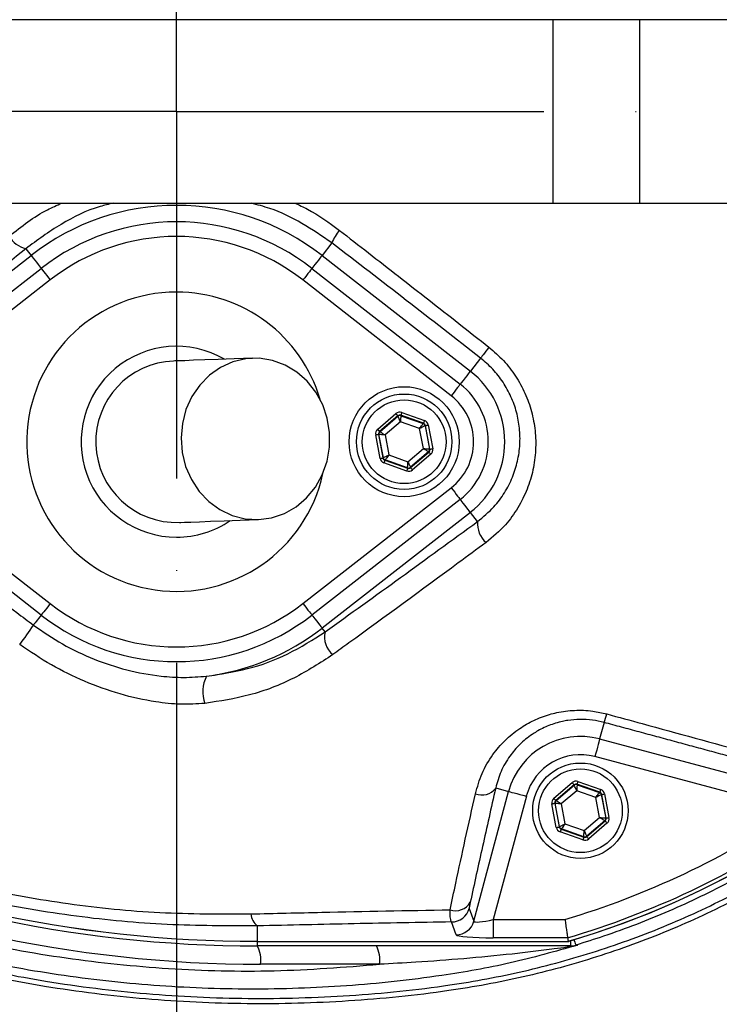
# Model space of a CAD drawing. Extents: x 0 to 10040, y 0 to 6534.
# Drawn here: x 8593 to 8688, y 1185 to 1319 of the extents above; entities that cross this region are included whole.
import ezdxf

# ---------------------------------------------------------------- set-up
doc = ezdxf.new("R2010")
doc.units = 0
doc.header["$LTSCALE"] = 5
doc.linetypes.add('GEN7', pattern=[15, 10, -2.5, 0, -2.5])
doc.layers.get('0').update_dxf_attribs({"linetype": 'CONTINUOUS'})
doc.layers.get('DEFPOINTS').update_dxf_attribs({"linetype": 'CONTINUOUS'})
doc.layers.add('7', color=4, linetype='GEN7')
doc.styles.add('ISO', font='GENISO.SHX')
doc.dimstyles.new('GEN-ISO', dxfattribs={"dimtxt": 50, "dimasz": 50, "dimexe": 40, "dimexo": 1, "dimgap": 30, "dimtad": 0, "dimtih": 1, "dimtoh": 1, "dimdec": 1, "dimtxsty": 'ISO', "dimcen": 2, "dimclrd": 256, "dimclre": 256, "dimclrt": 2, "dimazin": 3, "dimtp": 0.1, "dimtm": 0.1, "dimtfac": 0.05, "dimtdec": 1, "dimtix": 1, "dimtmove": 0, "dimatfit": 3, "dimtolj": 1})

# ---------------------------------------------------------------- blocks, each defined once
blk = doc.blocks.new('*D67')
at = {"color": 3}
for p, q in [((8865.43, 1306.27), (9209.19, 1306.27)), ((9184.19, 1271.27), (9184.19, 1065.92)), ((8597.43, 1030.92), (9209.19, 1030.92))]:
    blk.add_line(p, q, dxfattribs=at)
for points in [[(9178.35, 1271.27), (9190.02, 1271.27), (9184.19, 1306.27)], [(9178.35, 1065.92), (9190.02, 1065.92), (9184.19, 1030.92)]]:
    blk.add_solid(points, dxfattribs=at)
at = {"layer": 'DEFPOINTS', "color": 0}
for p in [(8864.43, 1306.27), (8596.43, 1030.92), (9184.19, 1030.92)]:
    blk.add_point(p, dxfattribs=at)
at = {"color": 2, "insert": (9128.32, 1168.59), "char_height": 50, "attachment_point": 5, "rotation": 90, "style": 'ISO'}
blk.add_mtext('\\A1;10.8', dxfattribs=at)
blk = doc.blocks.new('*D66')
at = {"color": 3}
for p, q in [((8632.33, 1524.49), (9209.19, 1524.49)), ((9184.19, 1341.27), (9184.19, 1489.49)), ((8865.43, 1306.27), (9209.19, 1306.27))]:
    blk.add_line(p, q, dxfattribs=at)
for points in [[(9178.35, 1489.49), (9190.02, 1489.49), (9184.19, 1524.49)], [(9178.35, 1341.27), (9190.02, 1341.27), (9184.19, 1306.27)]]:
    blk.add_solid(points, dxfattribs=at)
at = {"layer": 'DEFPOINTS', "color": 0}
for p in [(8631.33, 1524.49), (9184.19, 1524.49), (8864.43, 1306.27)]:
    blk.add_point(p, dxfattribs=at)
at = {"color": 2, "insert": (9127.91, 1415.38), "char_height": 50, "attachment_point": 5, "rotation": 90, "style": 'ISO'}
blk.add_mtext('\\A1;8.6', dxfattribs=at)

msp = doc.modelspace()

# ---------------------------------------------------------------- linework, layer by layer
at = {"color": 7, "linetype": 'CONTINUOUS'}
for p, q in [((8583.64, 1318.77), (8665.69, 1318.77)), ((8665.69, 1318.77), (8677.46, 1318.77)), ((8665.69, 1318.77), (8665.69, 1293.77)), ((8677.46, 1318.77), (8713.41, 1318.77)), ((8677.46, 1318.77), (8677.46, 1293.77)), ((8583.64, 1293.77), (8665.69, 1293.77)), ((8665.69, 1293.77), (8677.46, 1293.77)), ((8677.46, 1293.77), (8713.41, 1293.77)), ((8635.57, 1288.35), (8634.25, 1286.65)), ((8574.43, 1270.88), (8594.62, 1286.65)), ((8593.89, 1287.57), (8594.62, 1286.65)), ((8634.25, 1286.65), (8654.44, 1270.88)), ((8575.8, 1269.12), (8595.99, 1284.88)), ((8632.87, 1284.88), (8653.06, 1269.12)), ((8597.22, 1283.31), (8577.03, 1267.54)), ((8651.83, 1267.54), (8631.64, 1283.31)), ((8655.83, 1272.67), (8654.44, 1270.88)), ((8641.82, 1262.96), (8644.31, 1265.1)), ((8645.1, 1265.25), (8648.19, 1264.16)), ((8644.57, 1264.8), (8642.08, 1262.66)), ((8642.13, 1262.64), (8644.58, 1264.74)), ((8644.93, 1263.98), (8642.83, 1262.19)), ((8644.58, 1264.74), (8644.57, 1264.8)), ((8647.53, 1263.06), (8644.93, 1263.98)), ((8644.96, 1264.87), (8644.97, 1264.81)), ((8648.06, 1263.78), (8644.96, 1264.87)), ((8644.97, 1264.81), (8648.02, 1263.74)), ((8648.02, 1263.74), (8648.06, 1263.78)), ((8642, 1262.27), (8641.94, 1262.28)), ((8641.94, 1262.28), (8642.55, 1259.06)), ((8642.59, 1259.09), (8642, 1262.27)), ((8642.08, 1262.66), (8642.13, 1262.64)), ((8648.04, 1260.35), (8647.53, 1263.06)), ((8648.32, 1263.48), (8648.28, 1263.44)), ((8648.28, 1263.44), (8648.87, 1260.27)), ((8648.92, 1260.25), (8648.32, 1263.48)), ((8648.71, 1263.55), (8649.32, 1260.32)), ((8642.15, 1258.98), (8641.55, 1262.21)), ((8642.83, 1262.19), (8643.33, 1259.47)), ((8645.94, 1258.55), (8648.04, 1260.35)), ((8648.74, 1259.89), (8646.29, 1257.79)), ((8646.3, 1257.74), (8648.79, 1259.87)), ((8649.05, 1259.57), (8646.56, 1257.43)), ((8648.79, 1259.87), (8648.74, 1259.89)), ((8648.87, 1260.27), (8648.92, 1260.25)), ((8642.55, 1259.06), (8642.59, 1259.09)), ((8645.77, 1257.28), (8642.67, 1258.38)), ((8642.85, 1258.79), (8642.81, 1258.75)), ((8642.81, 1258.75), (8645.9, 1257.66)), ((8645.89, 1257.72), (8642.85, 1258.79)), ((8643.33, 1259.47), (8645.94, 1258.55)), ((8645.9, 1257.66), (8645.89, 1257.72)), ((8646.29, 1257.79), (8646.3, 1257.74)), ((8577.03, 1254.99), (8597.22, 1239.22)), ((8631.64, 1239.22), (8651.83, 1254.99)), ((8595.99, 1237.65), (8575.8, 1253.41)), ((8653.06, 1253.41), (8632.87, 1237.65)), ((8654.44, 1251.65), (8634.25, 1235.89)), ((8655.42, 1250.4), (8654.44, 1251.65)), ((8634.66, 1235.36), (8634.25, 1235.89)), ((8672.65, 1223.03), (8672.05, 1220.78)), ((8672.05, 1220.78), (8702.83, 1212.54)), ((8698.74, 1211.05), (8671.41, 1218.37)), ((8657.89, 1214.1), (8659.65, 1213.62)), ((8665.82, 1212.7), (8668.31, 1214.84)), ((8668.57, 1214.53), (8666.08, 1212.4)), ((8666.13, 1212.38), (8668.58, 1214.48)), ((8668.58, 1214.48), (8668.57, 1214.53)), ((8668.96, 1214.61), (8668.97, 1214.55)), ((8672.06, 1213.52), (8668.96, 1214.61)), ((8668.97, 1214.55), (8672.02, 1213.48)), ((8669.1, 1214.98), (8672.19, 1213.89)), ((8654.92, 1195.95), (8659.65, 1213.62)), ((8662.07, 1212.98), (8657.56, 1196.18)), ((8668.93, 1213.72), (8666.83, 1211.92)), ((8671.53, 1212.8), (8668.93, 1213.72)), ((8672.04, 1210.08), (8671.53, 1212.8)), ((8672.02, 1213.48), (8672.06, 1213.52)), ((8672.32, 1213.21), (8672.28, 1213.18)), ((8672.28, 1213.18), (8672.87, 1210)), ((8672.92, 1209.99), (8672.32, 1213.21)), ((8672.71, 1213.29), (8673.32, 1210.06)), ((8666.15, 1208.72), (8665.55, 1211.95)), ((8666, 1212), (8665.94, 1212.02)), ((8665.94, 1212.02), (8666.55, 1208.79)), ((8666.59, 1208.83), (8666, 1212)), ((8666.08, 1212.4), (8666.13, 1212.38)), ((8666.83, 1211.92), (8667.33, 1209.2)), ((8669.94, 1208.29), (8672.04, 1210.08)), ((8672.87, 1210), (8672.92, 1209.99)), ((8666.55, 1208.79), (8666.59, 1208.83)), ((8667.33, 1209.2), (8669.94, 1208.29)), ((8672.74, 1209.63), (8670.29, 1207.53)), ((8670.3, 1207.47), (8672.79, 1209.61)), ((8673.05, 1209.3), (8670.56, 1207.17)), ((8672.79, 1209.61), (8672.74, 1209.63)), ((8669.77, 1207.02), (8666.67, 1208.11)), ((8666.85, 1208.53), (8666.81, 1208.49)), ((8666.81, 1208.49), (8669.9, 1207.4)), ((8669.89, 1207.45), (8666.85, 1208.53)), ((8669.9, 1207.4), (8669.89, 1207.45)), ((8670.29, 1207.53), (8670.3, 1207.47)), ((8654.3, 1197.7), (8654.92, 1195.95)), ((8625.43, 1195.31), (8625.43, 1193.2)), ((8652.51, 1194.1), (8651.89, 1195.85)), ((8657.56, 1196.18), (8667.33, 1196.18)), ((8657.56, 1196.18), (8657.56, 1193.69)), ((8625.43, 1193.2), (8667.76, 1193.2)), ((8625.43, 1193.2), (8625.43, 1192.58)), ((8625.43, 1193.2), (8625.43, 1193.2)), ((8668.08, 1192.58), (8625.43, 1192.58)), ((8667.69, 1193.69), (8657.56, 1193.69)), ((8668.08, 1193.29), (8668.08, 1192.58)), ((8642.07, 1190.08), (8625.87, 1190.08))]:
    msp.add_line(p, q, dxfattribs=at)
for points in [[(8594.62, 1286.65), (8594.67, 1286.58), (8594.77, 1286.45), (8594.92, 1286.26), (8595.11, 1286.01), (8595.34, 1285.72), (8595.59, 1285.4), (8595.87, 1285.05), (8595.99, 1284.88)], [(8634.25, 1286.65), (8634.2, 1286.58), (8634.1, 1286.45), (8633.95, 1286.26), (8633.75, 1286.01), (8633.53, 1285.72), (8633.27, 1285.4), (8633, 1285.05), (8632.87, 1284.88)], [(8595.99, 1284.88), (8596.01, 1284.86), (8596.08, 1284.77), (8596.19, 1284.63), (8596.35, 1284.43), (8596.53, 1284.19), (8596.75, 1283.92), (8596.98, 1283.62), (8597.22, 1283.31)], [(8632.87, 1284.88), (8632.85, 1284.86), (8632.79, 1284.77), (8632.67, 1284.63), (8632.52, 1284.43), (8632.33, 1284.19), (8632.12, 1283.92), (8631.88, 1283.62), (8631.64, 1283.31)], [(8656.98, 1274.14), (8656.76, 1273.86), (8656.55, 1273.59), (8656.36, 1273.34), (8656.19, 1273.13), (8656.05, 1272.95), (8655.95, 1272.81), (8655.87, 1272.72), (8655.83, 1272.67)], [(8624.78, 1272.65), (8622.29, 1272.56), (8620.11, 1272.48), (8618.27, 1272.41), (8616.75, 1272.36), (8615.56, 1272.31), (8614.71, 1272.28), (8614.2, 1272.27), (8614.03, 1272.26)], [(8625.58, 1250.66), (8627.38, 1250.9), (8629.11, 1251.49), (8630.71, 1252.41), (8632.14, 1253.62), (8633.34, 1255.09), (8634.28, 1256.77), (8634.93, 1258.61), (8635.26, 1260.54), (8635.28, 1262.52), (8634.96, 1264.46), (8634.33, 1266.31), (8633.41, 1268.02), (8632.22, 1269.52), (8630.81, 1270.76), (8629.21, 1271.72), (8627.49, 1272.35), (8625.69, 1272.64), (8623.87, 1272.57), (8622.1, 1272.15), (8620.43, 1271.4), (8618.9, 1270.33), (8617.58, 1268.99), (8616.51, 1267.41), (8615.71, 1265.64), (8615.22, 1263.74), (8615.04, 1261.78), (8615.2, 1259.82), (8615.67, 1257.91), (8616.45, 1256.12), (8617.51, 1254.51), (8618.82, 1253.14), (8620.33, 1252.03), (8621.99, 1251.23), (8623.76, 1250.77), (8625.58, 1250.66)], [(8654.44, 1270.88), (8654.39, 1270.82), (8654.29, 1270.69), (8654.14, 1270.5), (8653.95, 1270.25), (8653.72, 1269.96), (8653.47, 1269.63), (8653.19, 1269.28), (8653.07, 1269.12)], [(8653.06, 1269.12), (8653.05, 1269.09), (8652.98, 1269.01), (8652.87, 1268.86), (8652.71, 1268.67), (8652.52, 1268.43), (8652.31, 1268.15), (8652.08, 1267.86), (8651.83, 1267.54)], [(8644.31, 1265.1), (8644.36, 1265.04), (8644.41, 1264.99), (8644.45, 1264.93), (8644.49, 1264.89), (8644.52, 1264.85), (8644.55, 1264.82), (8644.56, 1264.8), (8644.57, 1264.8)], [(8645.1, 1265.25), (8645.07, 1265.17), (8645.05, 1265.1), (8645.02, 1265.04), (8645, 1264.98), (8644.99, 1264.94), (8644.97, 1264.9), (8644.97, 1264.88), (8644.96, 1264.87)], [(8644.93, 1263.98), (8644.86, 1264.13), (8644.79, 1264.27), (8644.74, 1264.4), (8644.68, 1264.51), (8644.64, 1264.61), (8644.61, 1264.68), (8644.59, 1264.72), (8644.58, 1264.74)], [(8644.97, 1264.81), (8644.97, 1264.8), (8644.97, 1264.75), (8644.97, 1264.67), (8644.96, 1264.57), (8644.95, 1264.44), (8644.94, 1264.3), (8644.93, 1264.14), (8644.93, 1263.98)], [(8647.53, 1263.06), (8647.63, 1263.2), (8647.72, 1263.32), (8647.8, 1263.44), (8647.87, 1263.54), (8647.93, 1263.62), (8647.98, 1263.69), (8648.01, 1263.73), (8648.02, 1263.74)], [(8648.19, 1264.16), (8648.17, 1264.08), (8648.14, 1264.01), (8648.12, 1263.95), (8648.1, 1263.89), (8648.08, 1263.84), (8648.07, 1263.81), (8648.06, 1263.79), (8648.06, 1263.78)], [(8641.55, 1262.21), (8641.63, 1262.22), (8641.7, 1262.24), (8641.77, 1262.25), (8641.83, 1262.26), (8641.87, 1262.27), (8641.91, 1262.28), (8641.93, 1262.28), (8641.94, 1262.28)], [(8641.82, 1262.96), (8641.87, 1262.91), (8641.91, 1262.85), (8641.96, 1262.8), (8642, 1262.75), (8642.03, 1262.71), (8642.06, 1262.69), (8642.07, 1262.67), (8642.08, 1262.66)], [(8642.83, 1262.19), (8642.67, 1262.2), (8642.51, 1262.22), (8642.37, 1262.23), (8642.24, 1262.24), (8642.14, 1262.25), (8642.06, 1262.26), (8642.02, 1262.26), (8642, 1262.27)], [(8642.13, 1262.64), (8642.15, 1262.63), (8642.19, 1262.61), (8642.25, 1262.56), (8642.34, 1262.51), (8642.44, 1262.44), (8642.56, 1262.36), (8642.69, 1262.27), (8642.83, 1262.19)], [(8648.28, 1263.44), (8648.26, 1263.43), (8648.22, 1263.41), (8648.15, 1263.37), (8648.05, 1263.33), (8647.94, 1263.27), (8647.81, 1263.21), (8647.68, 1263.14), (8647.53, 1263.06)], [(8648.32, 1263.48), (8648.33, 1263.48), (8648.35, 1263.48), (8648.39, 1263.49), (8648.44, 1263.5), (8648.5, 1263.51), (8648.56, 1263.52), (8648.64, 1263.53), (8648.71, 1263.55)], [(8648.04, 1260.35), (8648.2, 1260.33), (8648.35, 1260.32), (8648.5, 1260.3), (8648.62, 1260.29), (8648.72, 1260.28), (8648.8, 1260.27), (8648.85, 1260.27), (8648.87, 1260.27)], [(8648.74, 1259.89), (8648.72, 1259.9), (8648.68, 1259.93), (8648.61, 1259.97), (8648.53, 1260.03), (8648.42, 1260.1), (8648.3, 1260.17), (8648.17, 1260.26), (8648.04, 1260.35)], [(8648.79, 1259.87), (8648.8, 1259.86), (8648.81, 1259.85), (8648.83, 1259.82), (8648.87, 1259.78), (8648.91, 1259.73), (8648.95, 1259.68), (8649, 1259.63), (8649.05, 1259.57)], [(8648.92, 1260.25), (8648.93, 1260.25), (8648.95, 1260.25), (8648.99, 1260.26), (8649.04, 1260.27), (8649.1, 1260.28), (8649.17, 1260.29), (8649.24, 1260.31), (8649.32, 1260.32)], [(8642.15, 1258.98), (8642.23, 1259), (8642.3, 1259.01), (8642.37, 1259.02), (8642.43, 1259.03), (8642.48, 1259.04), (8642.51, 1259.05), (8642.54, 1259.06), (8642.55, 1259.06)], [(8642.59, 1259.09), (8642.61, 1259.1), (8642.65, 1259.12), (8642.72, 1259.16), (8642.81, 1259.21), (8642.92, 1259.26), (8643.05, 1259.33), (8643.19, 1259.4), (8643.33, 1259.47)], [(8642.81, 1258.75), (8642.8, 1258.74), (8642.8, 1258.72), (8642.78, 1258.69), (8642.77, 1258.64), (8642.75, 1258.58), (8642.72, 1258.52), (8642.7, 1258.45), (8642.67, 1258.38)], [(8643.33, 1259.47), (8643.24, 1259.34), (8643.15, 1259.21), (8643.07, 1259.09), (8642.99, 1258.99), (8642.93, 1258.91), (8642.89, 1258.85), (8642.86, 1258.81), (8642.85, 1258.79)], [(8645.89, 1257.72), (8645.89, 1257.74), (8645.9, 1257.78), (8645.9, 1257.86), (8645.91, 1257.97), (8645.91, 1258.09), (8645.92, 1258.23), (8645.93, 1258.39), (8645.94, 1258.55)], [(8645.94, 1258.55), (8646.01, 1258.4), (8646.07, 1258.26), (8646.13, 1258.13), (8646.18, 1258.02), (8646.23, 1257.92), (8646.26, 1257.85), (8646.28, 1257.81), (8646.29, 1257.79)], [(8645.9, 1257.66), (8645.9, 1257.65), (8645.89, 1257.63), (8645.88, 1257.6), (8645.86, 1257.55), (8645.84, 1257.49), (8645.82, 1257.43), (8645.8, 1257.36), (8645.77, 1257.28)], [(8646.3, 1257.74), (8646.3, 1257.73), (8646.32, 1257.71), (8646.34, 1257.68), (8646.37, 1257.64), (8646.41, 1257.6), (8646.46, 1257.55), (8646.51, 1257.49), (8646.56, 1257.43)], [(8651.83, 1254.99), (8652.08, 1254.68), (8652.31, 1254.38), (8652.52, 1254.1), (8652.71, 1253.86), (8652.87, 1253.67), (8652.98, 1253.52), (8653.05, 1253.44), (8653.06, 1253.41)], [(8654.44, 1251.65), (8654.39, 1251.72), (8654.29, 1251.85), (8654.14, 1252.04), (8653.95, 1252.28), (8653.72, 1252.57), (8653.47, 1252.9), (8653.19, 1253.25), (8653.07, 1253.41)], [(8614.83, 1250.27), (8615, 1250.28), (8615.51, 1250.3), (8616.36, 1250.33), (8617.54, 1250.37), (8619.06, 1250.43), (8620.91, 1250.49), (8623.08, 1250.57), (8625.58, 1250.66)], [(8597.22, 1239.22), (8596.98, 1238.91), (8596.75, 1238.61), (8596.53, 1238.34), (8596.35, 1238.1), (8596.19, 1237.9), (8596.08, 1237.76), (8596.01, 1237.67), (8595.99, 1237.65)], [(8631.64, 1239.22), (8631.88, 1238.91), (8632.12, 1238.61), (8632.33, 1238.34), (8632.52, 1238.1), (8632.67, 1237.9), (8632.79, 1237.76), (8632.85, 1237.67), (8632.87, 1237.65)], [(8595.99, 1237.65), (8595.98, 1237.63), (8595.8, 1237.41), (8595.64, 1237.19), (8595.48, 1236.99), (8595.32, 1236.79), (8595.18, 1236.61), (8595.05, 1236.44), (8594.94, 1236.3)], [(8632.87, 1237.65), (8633, 1237.49), (8633.27, 1237.13), (8633.53, 1236.81), (8633.75, 1236.52), (8633.95, 1236.27), (8634.1, 1236.08), (8634.2, 1235.95), (8634.25, 1235.89)], [(8672.05, 1220.78), (8672.04, 1220.72), (8671.99, 1220.56), (8671.93, 1220.33), (8671.85, 1220.03), (8671.76, 1219.67), (8671.65, 1219.27), (8671.53, 1218.83), (8671.41, 1218.37)], [(8668.31, 1214.84), (8668.36, 1214.78), (8668.41, 1214.72), (8668.45, 1214.67), (8668.49, 1214.63), (8668.52, 1214.59), (8668.55, 1214.56), (8668.56, 1214.54), (8668.57, 1214.53)], [(8668.93, 1213.72), (8668.86, 1213.87), (8668.79, 1214.01), (8668.74, 1214.14), (8668.68, 1214.25), (8668.64, 1214.35), (8668.61, 1214.42), (8668.59, 1214.46), (8668.58, 1214.48)], [(8668.97, 1214.55), (8668.97, 1214.53), (8668.97, 1214.48), (8668.97, 1214.41), (8668.96, 1214.3), (8668.95, 1214.18), (8668.94, 1214.04), (8668.93, 1213.88), (8668.93, 1213.72)], [(8669.1, 1214.98), (8669.07, 1214.91), (8669.05, 1214.84), (8669.02, 1214.78), (8669, 1214.72), (8668.99, 1214.67), (8668.97, 1214.64), (8668.97, 1214.62), (8668.96, 1214.61)], [(8659.65, 1213.62), (8659.72, 1213.61), (8659.87, 1213.57), (8660.1, 1213.5), (8660.4, 1213.42), (8660.76, 1213.33), (8661.17, 1213.22), (8661.61, 1213.1), (8662.07, 1212.98)], [(8665.82, 1212.7), (8665.87, 1212.64), (8665.91, 1212.59), (8665.96, 1212.54), (8666, 1212.49), (8666.03, 1212.45), (8666.06, 1212.42), (8666.07, 1212.41), (8666.08, 1212.4)], [(8671.53, 1212.8), (8671.63, 1212.93), (8671.72, 1213.06), (8671.8, 1213.17), (8671.87, 1213.28), (8671.93, 1213.36), (8671.98, 1213.42), (8672.01, 1213.46), (8672.02, 1213.48)], [(8672.28, 1213.18), (8672.26, 1213.17), (8672.22, 1213.15), (8672.15, 1213.11), (8672.05, 1213.06), (8671.94, 1213.01), (8671.81, 1212.94), (8671.68, 1212.87), (8671.53, 1212.8)], [(8672.19, 1213.89), (8672.17, 1213.82), (8672.14, 1213.75), (8672.12, 1213.69), (8672.1, 1213.63), (8672.08, 1213.58), (8672.07, 1213.55), (8672.06, 1213.52), (8672.06, 1213.52)], [(8672.32, 1213.21), (8672.33, 1213.21), (8672.35, 1213.22), (8672.39, 1213.23), (8672.44, 1213.23), (8672.5, 1213.25), (8672.56, 1213.26), (8672.64, 1213.27), (8672.71, 1213.29)], [(8665.55, 1211.95), (8665.63, 1211.96), (8665.7, 1211.98), (8665.77, 1211.99), (8665.83, 1212), (8665.87, 1212.01), (8665.91, 1212.02), (8665.93, 1212.02), (8665.94, 1212.02)], [(8666.83, 1211.92), (8666.67, 1211.94), (8666.51, 1211.95), (8666.37, 1211.97), (8666.24, 1211.98), (8666.14, 1211.99), (8666.06, 1212), (8666.02, 1212), (8666, 1212)], [(8666.13, 1212.38), (8666.15, 1212.37), (8666.19, 1212.34), (8666.25, 1212.3), (8666.34, 1212.24), (8666.44, 1212.17), (8666.56, 1212.1), (8666.69, 1212.01), (8666.83, 1211.92)], [(8672.74, 1209.63), (8672.72, 1209.64), (8672.68, 1209.66), (8672.61, 1209.71), (8672.53, 1209.76), (8672.42, 1209.83), (8672.3, 1209.91), (8672.17, 1210), (8672.04, 1210.08)], [(8672.04, 1210.08), (8672.2, 1210.07), (8672.35, 1210.05), (8672.5, 1210.04), (8672.62, 1210.03), (8672.72, 1210.02), (8672.8, 1210.01), (8672.85, 1210.01), (8672.87, 1210)], [(8672.92, 1209.99), (8672.93, 1209.99), (8672.95, 1209.99), (8672.99, 1210), (8673.04, 1210.01), (8673.1, 1210.02), (8673.17, 1210.03), (8673.24, 1210.04), (8673.32, 1210.06)], [(8666.15, 1208.72), (8666.23, 1208.73), (8666.3, 1208.75), (8666.37, 1208.76), (8666.43, 1208.77), (8666.48, 1208.78), (8666.51, 1208.79), (8666.54, 1208.79), (8666.55, 1208.79)], [(8666.59, 1208.83), (8666.61, 1208.84), (8666.65, 1208.86), (8666.72, 1208.9), (8666.81, 1208.94), (8666.92, 1209), (8667.05, 1209.06), (8667.19, 1209.13), (8667.33, 1209.2)], [(8667.33, 1209.2), (8667.24, 1209.07), (8667.15, 1208.95), (8667.07, 1208.83), (8666.99, 1208.73), (8666.93, 1208.65), (8666.89, 1208.58), (8666.86, 1208.54), (8666.85, 1208.53)], [(8672.79, 1209.61), (8672.8, 1209.6), (8672.81, 1209.58), (8672.83, 1209.56), (8672.87, 1209.52), (8672.91, 1209.47), (8672.95, 1209.42), (8673, 1209.36), (8673.05, 1209.3)], [(8666.81, 1208.49), (8666.8, 1208.48), (8666.8, 1208.46), (8666.78, 1208.42), (8666.77, 1208.38), (8666.75, 1208.32), (8666.72, 1208.26), (8666.7, 1208.19), (8666.67, 1208.11)], [(8669.9, 1207.4), (8669.9, 1207.39), (8669.89, 1207.37), (8669.88, 1207.33), (8669.86, 1207.29), (8669.84, 1207.23), (8669.82, 1207.16), (8669.8, 1207.09), (8669.77, 1207.02)], [(8669.89, 1207.45), (8669.89, 1207.47), (8669.9, 1207.52), (8669.9, 1207.6), (8669.91, 1207.7), (8669.91, 1207.83), (8669.92, 1207.97), (8669.93, 1208.13), (8669.94, 1208.29)], [(8669.94, 1208.29), (8670.01, 1208.14), (8670.07, 1208), (8670.13, 1207.87), (8670.18, 1207.75), (8670.23, 1207.66), (8670.26, 1207.59), (8670.28, 1207.55), (8670.29, 1207.53)], [(8670.3, 1207.47), (8670.3, 1207.47), (8670.32, 1207.45), (8670.34, 1207.42), (8670.37, 1207.38), (8670.41, 1207.34), (8670.46, 1207.28), (8670.51, 1207.23), (8670.56, 1207.17)], [(8668.57, 1193.44), (8668.6, 1193.33), (8668.67, 1193.11), (8668.72, 1192.93), (8668.77, 1192.8), (8668.79, 1192.72), (8668.8, 1192.68)]]:
    msp.add_lwpolyline(points, dxfattribs=at)
for centre, radius in [((8614.43, 1306.27), 162.5), ((8614.43, 1306.27), 160), ((8645.43, 1261.27), 7.5), ((8645.43, 1261.27), 6.5), ((8645.43, 1261.27), 5.7), ((8669.43, 1211), 6.5), ((8669.43, 1211), 5.7)]:
    msp.add_circle(centre, radius, dxfattribs=at)
for centre, radius, start, end in [((8614.43, 1306.27), 162.5, 90, 270), ((8614.43, 1306.27), 162.5, 270, 0), ((8614.43, 1261.27), 32.2, 52.0201, 127.9799), ((8614.43, 1261.27), 29.96, 52.0201, 127.9799), ((8594.71, 1290.98), 3.5, 209.0573, 256.4755), ((8614.43, 1261.27), 27.96, 52.0201, 127.9799), ((8641.3, 1286.04), 6.17, 139.3049, 158.0448), ((8614.43, 1261.27), 20.39, 90, 347.6961), ((8614.43, 1261.27), 20.39, 16.4548, 90), ((8634.43, 1306.27), 117.88, 286.424, 346.1844), ((8634.43, 1306.27), 117.87, 286.4237, 345.8468), ((8614.43, 1261.27), 13, 59.8712, 270), ((8614.43, 1261.27), 11, 92.0755, 272.0755), ((8646.93, 1261.27), 12.2, 307.9799, 52.0201), ((8646.93, 1261.27), 9.96, 0, 52.0201), ((8646.93, 1261.27), 7.96, 307.9799, 52.0201), ((8644.84, 1264.44), 0.4, 70.5937, 130.5742), ((8647.88, 1263.36), 0.4, 10.5934, 70.574), ((8642.39, 1262.34), 0.4, 130.5942, 190.5731), ((8646.93, 1261.27), 9.96, 307.9799, 0), ((8648.48, 1260.19), 0.4, 310.5949, 10.5723), ((8642.98, 1259.17), 0.4, 190.5946, 250.5725), ((8646.03, 1258.09), 0.4, 250.5937, 310.5742), ((8614.43, 1261.27), 13, 270, 304.2797), ((8658.8, 1250.11), 3.39, 175.0909, 229.1498), ((8614.43, 1261.27), 27.96, 232.0201, 307.9799), ((8614.43, 1261.27), 29.96, 232.0201, 307.9799), ((8562.22, 1257.3), 38.88, 322.5141, 327.303), ((8614.43, 1261.27), 32.2, 277.2767, 307.9799), ((8637.65, 1234.67), 3.07, 167.0174, 231.3788), ((8622.43, 1227.24), 4.44, 152.0162, 201.4116), ((8663.01, 1226.72), 10.33, 339.0087, 345.7633), ((8669.43, 1211), 10.12, 75, 165), ((8669.43, 1211), 7.63, 75, 165), ((8656.02, 1215.46), 2.32, 247.4702, 323.8778), ((8668.84, 1214.17), 0.4, 70.5938, 130.5728), ((8671.88, 1213.1), 0.4, 10.5937, 70.573), ((8666.39, 1212.08), 0.4, 130.5964, 190.5718), ((8634.43, 1306.27), 114.9, 286.6365, 304.0321), ((8672.48, 1209.93), 0.4, 310.595, 10.5722), ((8625.43, 1364.58), 172, 245, 270), ((8625.43, 1364.58), 171.38, 245, 270), ((8625.43, 1364.58), 171.37, 245, 270), ((8666.98, 1208.9), 0.4, 190.5953, 250.5728), ((8634.43, 1306.27), 117.39, 286.4578, 304.0321), ((8670.03, 1207.83), 0.4, 250.5952, 310.5717), ((8625.87, 1364.58), 174.5, 245, 270), ((8652.44, 1199.67), 2.29, 250.5827, 330.1692), ((8626.89, 1197.16), 2.35, 185.3904, 231.8834), ((8651.88, 1198.36), 2.51, 270.1206, 344.6973), ((8652.5, 1196.61), 2.51, 270.1206, 344.6971), ((8621.94, 1190.68), 3.97, 351.2206, 28.4816), ((8638.15, 1190.68), 3.97, 351.2206, 28.4815), ((8668.2, 1191.6), 0.976, 90.8931, 125.6693), ((8668.08, 1195.06), 2.49, 270.0014, 286.9293)]:
    msp.add_arc(centre, radius, start, end, dxfattribs=at)
for centre, major_axis, ratio, start_param, end_param in [((8644.83, 1264.49), (0.147, -0.787), 0.999797, 2.618082, 3.665103), ((8644.83, 1264.49), (-0.074, 0.393), 0.999391, 5.759674, 6.806696), ((8647.93, 1263.4), (0.304, 0.26), 0.999391, 5.759674, 6.806696), ((8647.93, 1263.4), (-0.608, -0.521), 0.999797, 2.618082, 3.665103), ((8642.34, 1262.36), (0.755, -0.266), 0.999797, 2.618082, 3.665103), ((8642.34, 1262.36), (0.377, -0.133), 0.999391, 2.618082, 3.665103), ((8648.53, 1260.17), (0.377, -0.133), 0.999391, 5.759674, 6.806696), ((8648.53, 1260.17), (-0.755, 0.266), 0.999797, 2.618082, 3.665103), ((8642.94, 1259.13), (0.608, 0.521), 0.999797, 2.618082, 3.665103), ((8642.94, 1259.13), (0.304, 0.26), 0.999391, 2.618082, 3.665103), ((8646.04, 1258.04), (-0.147, 0.787), 0.999797, 2.618082, 3.665103), ((8646.04, 1258.04), (-0.074, 0.393), 0.999391, 2.618082, 3.665103), ((8668.83, 1214.23), (0.147, -0.787), 0.999797, 2.618082, 3.665103), ((8668.83, 1214.23), (-0.074, 0.393), 0.999391, 5.759674, 6.806696), ((8666.34, 1212.09), (0.755, -0.266), 0.999797, 2.618082, 3.665103), ((8671.93, 1213.14), (0.304, 0.26), 0.999391, 5.759674, 6.806696), ((8671.93, 1213.14), (-0.608, -0.521), 0.999797, 2.618082, 3.665103), ((8666.34, 1212.09), (0.377, -0.133), 0.999391, 2.618082, 3.665103), ((8672.53, 1209.91), (0.377, -0.133), 0.999391, 5.759674, 6.806696), ((8672.53, 1209.91), (-0.755, 0.266), 0.999797, 2.618082, 3.665103), ((8666.94, 1208.87), (0.608, 0.521), 0.999797, 2.618082, 3.665103), ((8666.94, 1208.87), (0.304, 0.26), 0.999391, 2.618082, 3.665103), ((8670.04, 1207.78), (-0.074, 0.393), 0.999391, 2.618082, 3.665103), ((8670.04, 1207.78), (-0.147, 0.787), 0.999797, 2.618082, 3.665103), ((8657.68, 1196.62), (2.76, 0.68), 0.139921, 3.11717, 4.635607), ((8657.68, 1194.13), (5.18, 0.01), 0.084464, 3.17115, 4.689586)]:
    msp.add_ellipse(centre, major_axis=major_axis, ratio=ratio, start_param=start_param, end_param=end_param, dxfattribs=at)
for points, knots in [([(8817.58, 1158.67), (8820.41, 1163.53), (8826.08, 1173.22), (8833.27, 1188.43), (8839.46, 1204), (8844.55, 1219.92), (8848.54, 1236.12), (8851.41, 1252.53), (8853.12, 1268.64), (8853.73, 1284.34), (8853.48, 1299.57), (8852.2, 1314.69), (8849.97, 1329.66), (8846.79, 1344.41), (8842.57, 1359.34), (8837.2, 1374.37), (8830.62, 1389.4), (8823.01, 1403.9), (8814.52, 1417.87), (8805.04, 1431.11), (8794.68, 1443.6), (8783.79, 1454.96), (8772.51, 1465.23), (8760.92, 1474.44), (8748.79, 1482.9), (8736.06, 1490.39), (8722.88, 1496.95), (8708.93, 1502.75), (8694.24, 1507.67), (8678.83, 1511.61), (8663.2, 1514.4), (8647.41, 1516.02), (8631.57, 1516.49), (8615.76, 1515.91), (8600.54, 1514.13), (8585.99, 1511.35), (8572.15, 1507.68), (8558.64, 1503.08), (8545.52, 1497.57), (8532.93, 1491.19), (8523.65, 1485.75), (8518.62, 1482.44), (8517.47, 1481.68)], [0, 0, 0, 0, 0.027607, 0.055107, 0.082517, 0.109856, 0.137145, 0.164404, 0.191653, 0.216636, 0.241553, 0.266376, 0.29112, 0.315801, 0.340437, 0.367281, 0.394113, 0.420945, 0.447677, 0.4743, 0.500834, 0.527302, 0.551525, 0.575727, 0.599924, 0.624102, 0.648177, 0.672152, 0.698216, 0.724212, 0.750167, 0.77611, 0.802063, 0.827942, 0.8537, 0.87721, 0.90063, 0.923965, 0.947226, 0.970425, 0.993234, 1, 1, 1, 1]), ([(8706.71, 1209.01), (8704.14, 1207.2), (8698.99, 1203.57), (8690.51, 1198.76), (8681.4, 1194.5), (8671.67, 1190.95), (8661.68, 1188.22), (8650.41, 1186.17), (8637.85, 1184.92), (8624.04, 1184.53), (8610.19, 1185.19), (8597.01, 1186.82), (8584.57, 1189.29), (8572.88, 1192.44), (8561.43, 1196.34), (8550.3, 1200.95), (8539.49, 1206.29), (8529.06, 1212.37), (8519.02, 1219.15), (8509.49, 1226.55), (8500.5, 1234.5), (8493, 1242.11), (8486.76, 1249.14), (8481.68, 1255.52), (8477.07, 1262.3), (8473.04, 1269.66), (8469.74, 1277.63), (8467.21, 1286.07), (8465.54, 1294.77), (8464.82, 1303.63), (8465, 1312.52), (8466.03, 1320.73), (8467.7, 1328.19), (8469.79, 1334.89), (8472.49, 1341.6), (8475.89, 1348.19), (8479.99, 1354.6), (8484.53, 1360.65), (8490.68, 1367.94), (8498.67, 1376.32), (8508.8, 1385.47), (8519.64, 1393.89), (8531.06, 1401.46), (8543.01, 1408.11), (8555.41, 1413.85), (8568.24, 1418.67), (8580.98, 1422.4), (8593.52, 1425.09), (8605.77, 1426.87), (8618.09, 1427.82), (8629.74, 1427.93), (8640.64, 1427.38), (8650.79, 1426.28), (8660.83, 1424.5), (8670.66, 1421.93), (8680.23, 1418.5), (8689.48, 1414.3), (8698.36, 1409.34), (8703.99, 1405.54), (8706.71, 1403.53), (8706.71, 1403.52)], [0, 0, 0, 0, 0.015332, 0.030665, 0.047482, 0.064359, 0.08124, 0.098061, 0.120381, 0.142779, 0.165173, 0.187488, 0.20692, 0.226431, 0.245971, 0.265487, 0.284925, 0.304718, 0.324581, 0.344473, 0.364345, 0.384147, 0.397765, 0.411419, 0.425032, 0.438592, 0.452869, 0.467188, 0.481462, 0.495739, 0.510063, 0.524341, 0.535725, 0.547132, 0.558517, 0.571078, 0.583684, 0.596324, 0.60893, 0.631492, 0.65412, 0.676743, 0.699297, 0.721397, 0.743571, 0.765741, 0.787834, 0.807727, 0.827678, 0.847629, 0.867524, 0.884122, 0.900759, 0.917379, 0.933954, 0.950432, 0.966967, 0.983501, 0.999978, 1, 1, 1, 1]), ([(8707.59, 1401.94), (8707.2, 1402.23), (8704.13, 1404.54), (8698.15, 1408.58), (8689.35, 1413.53), (8680.17, 1417.72), (8670.67, 1421.14), (8660.89, 1423.71), (8650.89, 1425.51), (8640.77, 1426.62), (8629.88, 1427.18), (8618.25, 1427.09), (8605.91, 1426.15), (8593.65, 1424.38), (8581.11, 1421.68), (8568.37, 1417.94), (8555.54, 1413.1), (8543.15, 1407.34), (8531.21, 1400.66), (8519.82, 1393.08), (8509.02, 1384.64), (8498.93, 1375.47), (8490.99, 1367.09), (8484.9, 1359.84), (8480.44, 1353.85), (8476.4, 1347.52), (8473.06, 1341.01), (8470.42, 1334.41), (8468.37, 1327.82), (8466.74, 1320.48), (8465.73, 1312.41), (8465.55, 1303.67), (8466.26, 1294.97), (8467.89, 1286.42), (8470.37, 1278.11), (8473.6, 1270.26), (8477.56, 1262.99), (8482.1, 1256.28), (8487.11, 1249.95), (8493.29, 1242.96), (8500.75, 1235.35), (8509.7, 1227.38), (8519.21, 1219.96), (8529.22, 1213.17), (8539.63, 1207.07), (8550.43, 1201.71), (8561.56, 1197.08), (8573.01, 1193.17), (8584.7, 1190.01), (8597.15, 1187.54), (8610.33, 1185.91), (8624.19, 1185.26), (8638.01, 1185.67), (8650.54, 1186.94), (8661.76, 1189.01), (8671.67, 1191.75), (8681.33, 1195.29), (8690.58, 1199.63), (8699.4, 1204.68), (8704.86, 1208.63), (8707.59, 1210.6)], [0, 0, 0, 0, 0.002364, 0.01872, 0.035134, 0.051548, 0.067905, 0.084427, 0.100995, 0.11758, 0.134126, 0.154031, 0.173994, 0.193955, 0.213858, 0.235956, 0.25813, 0.280309, 0.302413, 0.32494, 0.347536, 0.370138, 0.392672, 0.405128, 0.417616, 0.430072, 0.442482, 0.453674, 0.464888, 0.476079, 0.490111, 0.504189, 0.518221, 0.532252, 0.546328, 0.560362, 0.573781, 0.587252, 0.600764, 0.61424, 0.634021, 0.653874, 0.673746, 0.693589, 0.713363, 0.732807, 0.752331, 0.771879, 0.791398, 0.810838, 0.833158, 0.85556, 0.877965, 0.900292, 0.916997, 0.933762, 0.950522, 0.967223, 0.983612, 1, 1, 1, 1]), ([(8668.8, 1419.85), (8671.35, 1419.02), (8676.45, 1417.37), (8684.64, 1413.92), (8693.32, 1409.47), (8702.29, 1403.79), (8710.73, 1397.35), (8718.42, 1390.32), (8725.31, 1382.79), (8731.43, 1374.85), (8736.87, 1366.44), (8741.6, 1357.57), (8745.55, 1348.3), (8748.72, 1338.69), (8751.07, 1328.84), (8752.58, 1318.87), (8753.21, 1308.84), (8753, 1298.82), (8751.95, 1288.86), (8750.08, 1279.02), (8747.36, 1269.39), (8743.85, 1260), (8739.57, 1250.94), (8734.54, 1242.28), (8728.79, 1234.08), (8722.37, 1226.39), (8715.33, 1219.26), (8707.34, 1212.42), (8698.89, 1206.45), (8690.1, 1201.32), (8681.51, 1197.21), (8674.35, 1194.43), (8670.07, 1193.08), (8668.8, 1192.68)], [0, 0, 0, 0, 0.026526, 0.053052, 0.0879563, 0.1230006, 0.158045, 0.1929494, 0.2259151, 0.2589987, 0.2920822, 0.325048, 0.3583482, 0.39177, 0.4251916, 0.4584918, 0.4914562, 0.5245384, 0.5576205, 0.5905847, 0.623549, 0.6566311, 0.689713, 0.7226771, 0.7556416, 0.7887237, 0.8218058, 0.85477, 0.8927046, 0.9240774, 0.9555008, 0.9868736, 1, 1, 1, 1]), ([(8591.65, 1289.28), (8593.31, 1290.6), (8595.53, 1292.36), (8598.13, 1293.48), (8598.78, 1293.77)], [0, 0, 0, 0, 0.747861, 1, 1, 1, 1]), ([(8605.79, 1293.77), (8605.2, 1293.63), (8602.7, 1293.03), (8598.6, 1291.02), (8595.46, 1288.72), (8593.89, 1287.57)], [0, 0, 0, 0, 0.133996, 0.566992, 1, 1, 1, 1]), ([(8635.57, 1288.35), (8634.24, 1289.27), (8631.58, 1291.11), (8627.85, 1292.93), (8625.44, 1293.55), (8624.58, 1293.77)], [0, 0, 0, 0, 0.391455, 0.782997, 1, 1, 1, 1]), ([(8630.55, 1293.77), (8631.12, 1293.51), (8633.28, 1292.54), (8635.2, 1291.11), (8636.62, 1290.06)], [0, 0, 0, 0, 0.264802, 1, 1, 1, 1]), ([(8636.62, 1290.06), (8637.93, 1289.05), (8641.98, 1285.9), (8648.78, 1280.6), (8654.25, 1276.3), (8656.98, 1274.14)], [0, 0, 0, 0, 0.1931508, 0.5962655, 1, 1, 1, 1]), ([(8655.83, 1272.67), (8652.46, 1275.29), (8645.72, 1280.55), (8638.96, 1285.74), (8635.57, 1288.35)], [0, 0, 0, 0, 0.499411, 1, 1, 1, 1]), ([(8593.89, 1287.57), (8590.56, 1284.82), (8583.89, 1279.31), (8577.43, 1273.9), (8574.19, 1271.19)], [0, 0, 0, 0, 0.499417, 1, 1, 1, 1]), ([(8656.98, 1274.14), (8657.66, 1273.56), (8659.01, 1272.38), (8660.65, 1270.24), (8661.94, 1267.9), (8662.84, 1265.38), (8663.32, 1262.77), (8663.39, 1260.08), (8663.03, 1257.4), (8662.22, 1254.74), (8660.96, 1252.22), (8659.15, 1249.69), (8657.5, 1248.31), (8656.58, 1247.54)], [0, 0, 0, 0, 0.084121, 0.168248, 0.252568, 0.336906, 0.422648, 0.508412, 0.5986, 0.688807, 0.784725, 0.880647, 1, 1, 1, 1]), ([(8655.42, 1250.4), (8656.19, 1251.03), (8657.59, 1252.18), (8659.14, 1254.28), (8660.22, 1256.38), (8660.92, 1258.61), (8661.24, 1260.85), (8661.19, 1263.1), (8660.79, 1265.3), (8660.03, 1267.41), (8658.94, 1269.39), (8657.55, 1271.19), (8656.41, 1272.17), (8655.83, 1272.67)], [0, 0, 0, 0, 0.120432, 0.217154, 0.313865, 0.40438, 0.494866, 0.580365, 0.665833, 0.749514, 0.833173, 0.916588, 1, 1, 1, 1]), ([(8574.67, 1251.96), (8578.02, 1249.32), (8583.98, 1244.62), (8590.77, 1239.43), (8594.19, 1236.86), (8594.94, 1236.3)], [0, 0, 0, 0, 0.499412, 0.889605, 1, 1, 1, 1]), ([(8634.66, 1235.36), (8638.07, 1237.82), (8644.91, 1242.73), (8651.91, 1247.84), (8655.42, 1250.4)], [0, 0, 0, 0, 0.499429, 1, 1, 1, 1]), ([(8656.58, 1247.54), (8655.32, 1246.61), (8649.02, 1241.96), (8642.07, 1236.87), (8636.46, 1232.8), (8635.73, 1232.27)], [0, 0, 0, 0, 0.178677, 0.893783, 1, 1, 1, 1]), ([(8594.94, 1236.3), (8596.23, 1235.4), (8598.85, 1233.6), (8603.14, 1231.58), (8607.65, 1230.09), (8611.76, 1229.33), (8615.42, 1229.09), (8617.48, 1229.25), (8618.51, 1229.33)], [0, 0, 0, 0, 0.1870339, 0.3773757, 0.5627288, 0.7516874, 0.8750589, 1, 1, 1, 1]), ([(8618.51, 1229.33), (8620.4, 1229.61), (8624.27, 1230.19), (8629.74, 1232.24), (8633, 1234.31), (8634.66, 1235.36)], [0, 0, 0, 0, 0.319134, 0.654849, 1, 1, 1, 1]), ([(8618.3, 1225.63), (8617.2, 1225.56), (8614.99, 1225.43), (8611.1, 1225.83), (8606.68, 1226.82), (8601.91, 1228.55), (8597.3, 1230.79), (8594.49, 1232.68), (8593.07, 1233.64)], [0, 0, 0, 0, 0.125389, 0.253227, 0.437915, 0.626614, 0.811924, 1, 1, 1, 1]), ([(8635.73, 1232.27), (8634, 1231.15), (8630.48, 1228.87), (8624.58, 1226.6), (8620.34, 1225.94), (8618.3, 1225.63)], [0, 0, 0, 0, 0.335453, 0.68025, 1, 1, 1, 1]), ([(8669.02, 1192.68), (8665.98, 1191.83), (8659.9, 1190.11), (8649.38, 1188.26), (8637.56, 1186.99), (8624.46, 1186.54), (8611.34, 1187.04), (8598.31, 1188.49), (8585.64, 1190.86), (8573.39, 1194.1), (8561.57, 1198.12), (8550.04, 1202.96), (8538.97, 1208.54), (8528.56, 1214.76), (8518.77, 1221.47), (8512.73, 1226.4), (8509.71, 1228.86)], [0, 0, 0, 0, 0.055772, 0.111555, 0.188553, 0.265855, 0.34326, 0.420562, 0.497559, 0.570907, 0.644431, 0.717954, 0.7913, 0.863062, 0.931531, 1, 1, 1, 1]), ([(8655.14, 1213.32), (8655.4, 1214.25), (8655.93, 1216.1), (8657.34, 1218.54), (8659.1, 1220.61), (8661, 1222.17), (8663.06, 1223.35), (8664.79, 1224.02), (8666.65, 1224.49), (8668.62, 1224.74), (8670.94, 1224.66), (8672.39, 1224.33), (8673.02, 1224.18)], [0, 0, 0, 0, 0.137549, 0.275006, 0.38864, 0.502181, 0.595512, 0.688781, 0.730374, 0.827465, 0.924497, 1, 1, 1, 1]), ([(8672.65, 1223.03), (8672.13, 1223.14), (8670.49, 1223.52), (8668.54, 1223.46), (8666.58, 1223.1), (8665.11, 1222.64), (8663.76, 1221.98), (8662.42, 1221.12), (8661.12, 1220.06), (8659.68, 1218.36), (8658.53, 1216.36), (8658.1, 1214.85), (8657.89, 1214.1)], [0, 0, 0, 0, 0.073247, 0.228673, 0.262343, 0.356985, 0.45172, 0.488936, 0.603708, 0.71859, 0.859244, 1, 1, 1, 1]), ([(8673.02, 1224.18), (8674.63, 1223.75), (8681.06, 1221.99), (8687.48, 1220.23), (8692.29, 1218.91)], [0, 0, 0, 0, 0.249862, 1, 1, 1, 1]), ([(8529.64, 1216.91), (8532.98, 1214.86), (8539.79, 1210.68), (8550.57, 1205.28), (8561.87, 1200.5), (8573.56, 1196.52), (8586.09, 1193.21), (8599.37, 1190.76), (8613.45, 1189.33), (8627.73, 1188.96), (8637.29, 1189.7), (8642.07, 1190.08)], [0, 0, 0, 0, 0.0995171, 0.2029022, 0.3062878, 0.4116929, 0.5170982, 0.6362777, 0.7554576, 0.8777288, 1, 1, 1, 1]), ([(8657.89, 1214.1), (8657.28, 1211.41), (8656.07, 1206.03), (8654.98, 1201.03), (8654.43, 1198.53)], [0, 0, 0, 0, 0.499044, 1, 1, 1, 1]), ([(8651.68, 1197.51), (8651.94, 1198.72), (8652.61, 1201.84), (8653.74, 1207.08), (8654.67, 1211.24), (8655.14, 1213.32)], [0, 0, 0, 0, 0.238955, 0.619056, 1, 1, 1, 1]), ([(8554.04, 1211.95), (8557.58, 1210.37), (8564.69, 1207.21), (8575.94, 1203.4), (8587.63, 1200.34), (8599.81, 1198.18), (8612.17, 1196.93), (8620.42, 1196.94), (8624.54, 1196.94)], [0, 0, 0, 0, 0.158147, 0.317201, 0.485217, 0.653221, 0.826606, 1, 1, 1, 1]), ([(8625.43, 1195.31), (8621.35, 1195.31), (8613.17, 1195.3), (8600.69, 1196.49), (8588.13, 1198.63), (8575.98, 1201.73), (8564.38, 1205.58), (8557.13, 1208.73), (8553.5, 1210.32)], [0, 0, 0, 0, 0.1683349, 0.3366618, 0.51007, 0.6834872, 0.8412955, 1, 1, 1, 1]), ([(8654.43, 1198.53), (8654.42, 1198.5), (8654.37, 1198.26), (8654.3, 1197.88), (8654.3, 1197.76), (8654.3, 1197.7)], [0, 0, 0, 0, 0.0760121, 0.516417, 1, 1, 1, 1]), ([(8624.54, 1196.94), (8627.77, 1197.02), (8636.75, 1197.23), (8645.85, 1197.4), (8651.68, 1197.51)], [0, 0, 0, 0, 0.3586541, 1, 1, 1, 1]), ([(8651.89, 1195.85), (8651.83, 1195.97), (8651.71, 1196.2), (8651.68, 1196.97), (8651.68, 1197.44), (8651.68, 1197.51)], [0, 0, 0, 0, 0.486701, 0.924758, 1, 1, 1, 1]), ([(8651.89, 1195.85), (8647.46, 1195.77), (8638.59, 1195.61), (8629.82, 1195.41), (8625.43, 1195.31)], [0, 0, 0, 0, 0.499735, 1, 1, 1, 1]), ([(8667.33, 1196.18), (8667.33, 1196.17), (8667.35, 1196.05), (8667.4, 1195.66), (8667.5, 1195), (8667.6, 1194.33), (8667.67, 1193.84), (8667.68, 1193.74), (8667.69, 1193.69)], [0, 0, 0, 0, 0.005033, 0.096798, 0.324921, 0.550756, 0.775356, 1, 1, 1, 1]), ([(8669.02, 1192.68), (8669.01, 1192.68), (8668.56, 1192.55), (8668.1, 1192.47), (8667.63, 1192.39)], [0, 0, 0, 0, 0.009602, 1, 1, 1, 1]), ([(8668.19, 1192.58), (8668.16, 1192.58), (8668.12, 1192.58), (8668.08, 1192.58), (8668.08, 1192.58)], [0, 0, 0, 0, 0.84298, 1, 1, 1, 1]), ([(8668.19, 1192.58), (8668.47, 1192.59), (8668.75, 1192.61), (8669.02, 1192.68), (8669.02, 1192.68)], [0, 0, 0, 0, 0.990393, 1, 1, 1, 1]), ([(8667.63, 1192.39), (8667.05, 1192.32), (8665.52, 1192.12), (8662.99, 1191.81), (8658.89, 1191.33), (8653.55, 1190.82), (8647.55, 1190.38), (8643.72, 1190.17), (8642.07, 1190.08)], [0, 0, 0, 0, 0.06936, 0.181171, 0.293171, 0.549673, 0.806286, 1, 1, 1, 1]), ([(8354.17, 1190.39), (8357.52, 1185.53), (8364.24, 1175.81), (8374.3, 1161.22), (8384.61, 1146.81), (8395.36, 1132.74), (8406.74, 1119.22), (8418.97, 1106.39), (8432.17, 1094.46), (8446.26, 1083.45), (8461.11, 1073.45), (8476.63, 1064.58), (8492.78, 1056.89), (8509.49, 1050.42), (8526.65, 1045.07), (8544.15, 1040.86), (8561.87, 1037.8), (8576.49, 1036.21), (8590.66, 1035.41), (8604.37, 1035.49), (8621.32, 1036.76), (8638.85, 1038.22), (8650.48, 1042.61), (8656.53, 1042.61), (8656.53, 1042.61)], [0, 0, 0, 0, 0.048818, 0.097742, 0.14665, 0.195459, 0.244152, 0.292817, 0.341939, 0.391261, 0.44064, 0.489942, 0.539048, 0.588462, 0.638038, 0.687679, 0.737276, 0.786709, 0.809326, 0.854657, 0.899991, 0.949996, 1, 1, 1, 1, 1]), ([(8657.11, 1040.18), (8652.03, 1039.07), (8641.85, 1036.85), (8626.36, 1034.6), (8610.77, 1033.2), (8595.14, 1032.79), (8578.7, 1033.46), (8561.52, 1035.33), (8543.64, 1038.42), (8525.97, 1042.67), (8508.66, 1048.07), (8491.79, 1054.61), (8475.48, 1062.36), (8459.81, 1071.33), (8444.8, 1081.43), (8430.57, 1092.55), (8417.26, 1104.58), (8404.97, 1117.47), (8393.55, 1131.03), (8382.76, 1145.13), (8372.41, 1159.58), (8362.32, 1174.22), (8355.58, 1183.96), (8352.22, 1188.83)], [0, 0, 0, 0, 0.042699, 0.085522, 0.128364, 0.171143, 0.213806, 0.263304, 0.312967, 0.362675, 0.412317, 0.461797, 0.511018, 0.560435, 0.609929, 0.659366, 0.708603, 0.757032, 0.80549, 0.854062, 0.902733, 0.951419, 1, 1, 1, 1])]:
    msp.add_open_spline(points, degree=3, knots=knots, dxfattribs=at)
for points in [[(8691.83, 1217.83), (8672.65, 1223.03)], [(8625.43, 1193.2), (8667.87, 1193.2)], [(8667.69, 1193.69), (8667.76, 1193.2)], [(8667.76, 1193.2), (8667.76, 1193.2)], [(8668.8, 1192.68), (8669.02, 1192.68)]]:
    msp.add_open_spline(points, degree=1, dxfattribs=at)
at = {"layer": '7'}
for q in [(8614.43, 1535.41), (8279.43, 1306.27), (8614.43, 1020.15), (8864.43, 1306.27)]:
    msp.add_line((8614.43, 1306.27), q, dxfattribs=at)

# ---------------------------------------------------------------- dimensions: what is measured, and where the dimension line sits
for base, p2, override, picture, middle in [((9184.19, 1524.49), (8631.33, 1524.49), {"dimasz": 35, "dimexe": 25, "dimtad": 1, "dimtih": 0, "dimtoh": 0, "dimlfac": 0.03937, "dimclrd": 3, "dimclre": 3, "dimadec": 2, "dimazin": 2, "dimlwd": 25, "dimlwe": 25}, '*D66', (9127.91, 1415.38)), ((9184.19, 1030.92), (8596.43, 1030.92), {"dimasz": 35, "dimexe": 25, "dimtad": 1, "dimtih": 0, "dimtoh": 0, "dimdec": 1, "dimlfac": 0.03937, "dimclrd": 3, "dimclre": 3, "dimadec": 2, "dimazin": 2, "dimlwd": 25, "dimlwe": 25}, '*D67', (9128.32, 1168.59))]:
    dim = msp.add_linear_dim(base=base, p1=(8864.43, 1306.27), p2=p2, angle=90, dimstyle='GEN-ISO', override=override)
    dim.commit()
    dim.dimension.update_dxf_attribs({"geometry": picture, "text_midpoint": middle})

doc.saveas('drawing.dxf')
